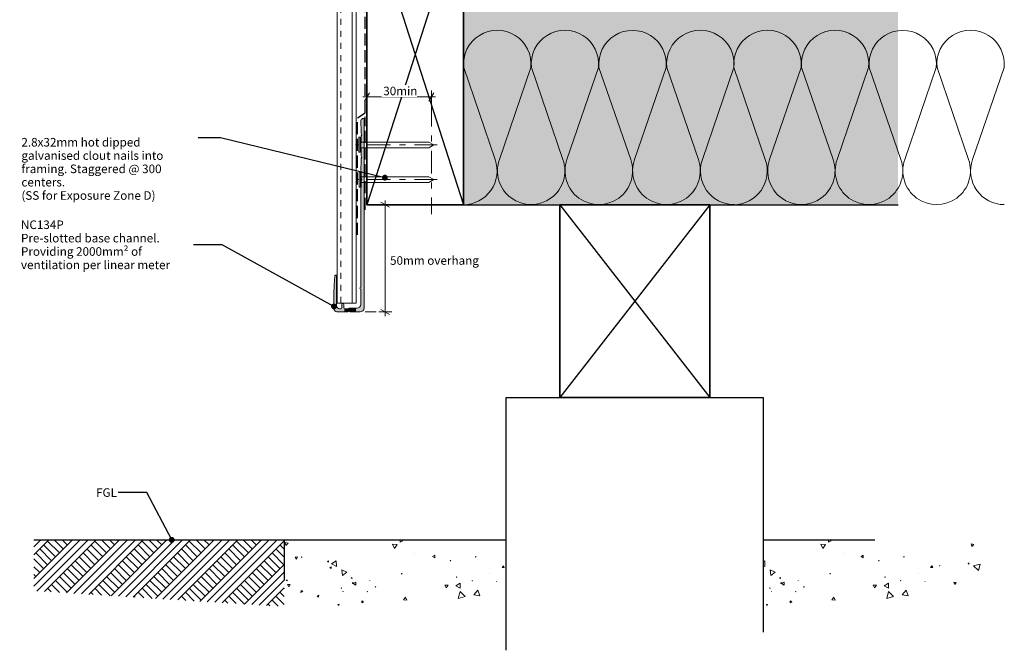
# Model space of a CAD drawing. Units: millimetres. Extents: x -230 to 230, y -246 to 246.
import ezdxf

# ---------------------------------------------------------------- set-up
doc = ezdxf.new("R2010")
doc.units = ezdxf.units.MM
doc.header["$MEASUREMENT"] = 0
doc.set_wipeout_variables(frame=1)
for name, pattern in [('Double Dashed', [21.872221469879157, 10.58333301544189, -4.233333110809326, 2.822222232818604, -4.233333110809337]), ('Hidden Line', [7.824444465637205, 5.644444465637207, -2.179999999999998]), ('Small Dashed', [5.6444444444432, 2.8222222222216, -2.8222222222216]), ('Wipeout_Contour', [1000, 0, -1000])]:
    doc.linetypes.add(name, pattern=pattern)
for name, color, linetype, lineweight in [('0_Pen_No__1', 7, 'Continuous', 18), ('0_Pen_No__181', 7, 'Continuous', 5), ('0_Pen_No__182', 7, 'Continuous', 13), ('0_Pen_No__183', 7, 'Continuous', 18), ('0_Pen_No__184', 7, 'Continuous', 25), ('0_Pen_No__185', 7, 'Continuous', 35), ('0_Pen_No__201', 1, 'Continuous', 25), ('0_Pen_No__86', 7, 'Continuous', 25)]:
    doc.layers.add(name, color=color, linetype=linetype, lineweight=lineweight)
for name, color, linetype, lineweight, true_color in [('0_Pen_No__191', 7, 'Continuous', 13, 0xe8e8e8), ('0_Pen_No__193', 7, 'Continuous', 13, 0xb9b9b9), ('0_Pen_No__194', 7, 'Continuous', 13, 0xa2a2a2), ('0_Pen_No__195', 7, 'Continuous', 13, 0x8b8b8b), ('0_Pen_No__196', 7, 'Continuous', 13, 0x747474), ('0_Pen_No__199', 7, 'Continuous', 13, 0x2e2e2e), ('0_Pen_No__215', 7, 'Continuous', 25, 0x8b8b8b), ('0_Pen_No__236', 7, 'Continuous', 0, 0xf5f2da)]:
    doc.layers.add(name, color=color, linetype=linetype, lineweight=lineweight, true_color=true_color)
doc.styles.add('GENERATED_STYLE_1', font='arial.ttf')
doc.styles.add('GENERATED_STYLE_2', font='arialbd.ttf')
doc.dimstyles.new('GENERATED_STYLE__1', dxfattribs={"dimtxt": 4, "dimasz": 3.04, "dimexe": 0.18, "dimexo": 0.0625, "dimgap": 0.09, "dimtad": 1, "dimtih": 1, "dimtoh": 1, "dimdec": 0, "dimzin": 0, "dimdsep": 46, "dimtxsty": 'GENERATED_STYLE_1', "dimblk": 'ARROWHEAD_2', "dimblk1": 'ARROWHEAD_2', "dimblk2": 'ARROWHEAD_2', "dimcen": 0.09, "dimse1": 1, "dimse2": 1, "dimclrd": 7, "dimclre": 7, "dimclrt": 7, "dimadec": 0, "dimazin": 0, "dimtfac": 1, "dimtdec": 4, "dimtmove": 0, "dimatfit": 3, "dimfxl": 1, "dimtolj": 1, "dimtzin": 0, "dimarcsym": 0})
doc.dimstyles.new('GENERATED_STYLE__2', dxfattribs={"dimtxt": 4, "dimasz": 3.04, "dimexe": 0.18, "dimexo": 0.0625, "dimgap": 0.09, "dimtad": 1, "dimdec": 0, "dimzin": 0, "dimdsep": 46, "dimtxsty": 'GENERATED_STYLE_1', "dimblk": 'ARROWHEAD_2', "dimblk1": 'ARROWHEAD_2', "dimblk2": 'ARROWHEAD_2', "dimcen": 0.09, "dimse1": 1, "dimse2": 1, "dimclrd": 7, "dimclre": 7, "dimclrt": 7, "dimadec": 0, "dimazin": 0, "dimtfac": 1, "dimtdec": 4, "dimtmove": 2, "dimatfit": 3, "dimfxl": 1, "dimtolj": 1, "dimtzin": 0, "dimarcsym": 0})
doc.dimstyles.new('GENERATED_STYLE__5', dxfattribs={"dimtxt": 0.18, "dimasz": 5.472, "dimexe": 0.18, "dimexo": 0.0625, "dimgap": 0.09, "dimtad": 0, "dimtih": 1, "dimtoh": 1, "dimdec": 4, "dimzin": 0, "dimdsep": 46, "dimcen": 0.09, "dimadec": 0, "dimazin": 0, "dimtfac": 1, "dimtdec": 4, "dimtmove": 0, "dimatfit": 3, "dimldrblk": 'ARROWHEAD_11', "dimfxl": 1, "dimtolj": 1, "dimtzin": 0, "dimarcsym": 0})

# ---------------------------------------------------------------- blocks, each defined once
blk = doc.blocks.new('*X2')
at = {"layer": '0_Pen_No__196', "color": 8, "linetype": 'Continuous', "lineweight": 13, "true_color": 0x747474}
for p, q in [((-104.6723838007752, -195.9227271340069), (-106.0578355638454, -195.6201040637196)), ((-106.0578355638454, -195.6201040637196), (-105.6271889489504, -196.9712520214)), ((-105.6271889489504, -196.9712520214), (-104.6723838007752, -195.9227271340069)), ((-98.04986724448379, -194.4639423810542), (-97.58483313095304, -194.3187712808837)), ((-98.01724989861408, -194.3187712826847), (-98.04986724448379, -194.4639423810542)), ((-55.8488723410748, -196.3316751609852), (-54.9117727047274, -198.3300116759591)), ((-53.6497123356238, -196.5192913275182), (-55.8488723410748, -196.3316751609852)), ((-54.9117727047274, -198.3300116759591), (-53.6497123356238, -196.5192913275182)), ((-52.30566692099379, -194.318771092299), (-52.35755485702082, -195.3978087710197)), ((-52.35755485702082, -195.3978087710197), (-51.1058496600546, -194.7532232203706)), ((-51.1058496600546, -194.7532232203706), (-51.78120148599012, -194.3187710901147)), ((-100.259407330546, -202.2583697012238), (-101.3934871273512, -202.4156135707351)), ((-100.6902700433626, -203.3191335499315), (-100.259407330546, -202.2583697012238)), ((-98.32578134116585, -202.1620310384247), (-98.35505233924385, -202.4781029694511)), ((-98.06669051851264, -202.3454164318675), (-98.32578134116585, -202.1620310384247)), ((-45.45313480603944, -200.6328747512371), (-45.47868282113102, -200.640888698996)), ((-45.47868282113102, -200.640888698996), (-45.45896853124142, -200.659006955202)), ((-45.45896853124142, -200.659006955202), (-45.45313480603944, -200.6328747512371)), ((-36.15773418571863, -201.4842393519191), (-37.14843904658863, -202.0978227387819)), ((-37.14843904658863, -202.0978227387819), (-36.12170781579024, -202.6490066225167)), ((-36.12170781579024, -202.6490066225167), (-36.15773418571863, -201.4842393519191)), ((-17.14529862361522, -202.0142216254159), (-17.17008889753544, -202.4331394767937)), ((-17.17008889753544, -202.4331394767937), (-16.79490025918343, -202.2451495580864)), ((-16.79490025918343, -202.2451495580864), (-17.14529862361522, -202.0142216254159)), ((-101.3934871273512, -202.4156135707351), (-100.6902700433626, -203.3191335499315)), ((-98.35505233924385, -202.4781029694511), (-98.06669051851264, -202.3454164318675)), ((-85.74480422376183, -204.0650654622029), (-86.28687896347903, -204.4390526364883)), ((-86.28687896347903, -204.4390526364883), (-85.69195919999963, -204.7215095446907)), ((-85.69195919999963, -204.7215095446907), (-85.74480422376183, -204.0650654622029)), ((-82.11728076976746, -204.0773052253087), (-84.42409121750484, -205.4774000831225)), ((-84.42409121750484, -205.4774000831225), (-82.05816827906123, -206.7751091036715)), ((-82.05816827906123, -206.7751091036715), (-82.11728076976746, -204.0773052253087)), ((-28.87473627836965, -203.7281461634985), (-29.03530991546382, -204.0955839716789)), ((-29.03530991546382, -204.0955839716789), (-28.63681262072143, -204.0509259164903)), ((-28.63681262072143, -204.0509259164903), (-28.87473627836965, -203.7281461634985)), ((-4.058961760307622, -206.3844721823787), (-4.648104979299212, -207.1546957924591)), ((-3.686500156879213, -207.2797969815329), (-4.058961760307622, -206.3844721823787)), ((-84.46525077161124, -206.8852237746511), (-85.1344340342418, -207.2145756401258)), ((-85.1344340342418, -207.2145756401258), (-84.51461532064162, -207.6294294126139)), ((-84.51461532064162, -207.6294294126139), (-84.46525077161124, -206.8852237746511)), ((-77.15079195532104, -209.3264564958649), (-79.61010148031264, -208.2930704230949)), ((-79.61010148031264, -208.2930704230949), (-79.27538530875262, -210.9395879838915)), ((-79.27538530875262, -210.9395879838915), (-77.15079195532104, -209.3264564958649)), ((-51.70445875423443, -209.9856563005463), (-51.61843279835543, -210.3156903180371)), ((-51.37562793303505, -210.0761726461157), (-51.70445875423443, -209.9856563005463)), ((-51.61843279835543, -210.3156903180371), (-51.37562793303505, -210.0761726461157)), ((-10.38239692373422, -210.1687673574023), (-10.45665158000161, -210.1720657570301)), ((-10.45665158000161, -210.1720657570301), (-10.41666775399863, -210.2347229758929)), ((-10.41666775399863, -210.2347229758929), (-10.38239692373422, -210.1687673574023)), ((-4.648104979299212, -207.1546957924591), (-3.686500156879213, -207.2797969815329)), ((-105.119212027153, -213.0089113350066), (-105.4780724509416, -213.3365886410108)), ((-105.4780724509416, -213.3365886410108), (-105.014865367804, -213.4835322314225)), ((-105.014865367804, -213.4835322314225), (-105.119212027153, -213.0089113350066)), ((-103.6698097248168, -215.0913650543875), (-104.9858385105722, -215.1375225182935)), ((-104.9858385105722, -215.1375225182935), (-104.2878505813776, -216.2541581469163)), ((-104.2878505813776, -216.2541581469163), (-103.6698097248168, -215.0913650543875)), ((-74.80388464290844, -211.8736549098296), (-75.13429700849042, -212.1031431080255)), ((-75.13429700849042, -212.1031431080255), (-74.7703482161932, -212.2745445112461)), ((-74.7703482161932, -212.2745445112461), (-74.80388464290844, -211.8736549098296)), ((-74.54451124607084, -214.2277291177099), (-74.58998929088246, -214.6717785545237)), ((-74.58998929088246, -214.6717785545237), (-74.18269217565985, -214.4891389782383)), ((-74.18269217565985, -214.4891389782383), (-74.54451124607084, -214.2277291177099)), ((-72.96975615710922, -213.9835810419021), (-74.19388107893545, -214.7092082849595)), ((-74.19388107893545, -214.7092082849595), (-72.95340699185662, -215.4065179431379)), ((-72.95340699185662, -215.4065179431379), (-72.96975615710922, -213.9835810419021)), ((-66.45100253303622, -213.1473738822596), (-66.50288084301282, -213.2109758087039)), ((-66.50288084301282, -213.2109758087039), (-66.42186080399425, -213.2241027798267)), ((-66.42186080399425, -213.2241027798267), (-66.45100253303622, -213.1473738822596)), ((-63.80835949553365, -216.0171242801136), (-63.95426576910182, -216.3483415688691)), ((-63.59447004608304, -216.3090914639729), (-63.80835949553365, -216.0171242801136)), ((-29.97440125231862, -215.4283393449583), (-31.52626900274702, -215.4046802205507)), ((-31.52626900274702, -215.4046802205507), (-30.77082453030103, -216.7604666779391)), ((-30.77082453030103, -216.7604666779391), (-29.97440125231862, -215.4283393449583)), ((-24.36277495326164, -214.5151680916831), (-26.31305887020482, -215.759758293405)), ((-26.31305887020482, -215.759758293405), (-24.26007017974083, -216.8264586092091)), ((-26.05670339060642, -211.5298928800318), (-26.08195723004803, -211.8367308530399)), ((-26.08195723004803, -211.8367308530399), (-25.80360083085642, -211.7051823330353)), ((-25.80360083085642, -211.7051823330353), (-26.05670339060642, -211.5298928800318)), ((-24.26007017974083, -216.8264586092091), (-24.36277495326164, -214.5151680916831)), ((-18.66959383031061, -213.2606882230305), (-18.72005371257662, -213.4830774864957)), ((-18.72005371257662, -213.4830774864957), (-18.50222901975382, -213.4155823946774)), ((-18.50222901975382, -213.4155823946774), (-18.66959383031061, -213.2606882230305)), ((-7.251520756040436, -213.7062760409395), (-7.269508957182619, -213.7150181585133)), ((-7.269508957182619, -213.7150181585133), (-7.252943960709829, -213.7262253388839)), ((-7.252943960709829, -213.7262253388839), (-7.251520756040436, -213.7062760409395)), ((-98.56085188521006, -217.8996660504707), (-98.62417807746124, -218.8081795989435)), ((-98.62417807746124, -218.8081795989435), (-97.80571916867584, -218.4087649159217)), ((-97.80571916867584, -218.4087649159217), (-98.56085188521006, -217.8996660504707)), ((-90.20853559067322, -220.1801855658851), (-91.01840266121404, -220.4046754356519)), ((-91.01840266121404, -220.4046754356519), (-90.41905519583344, -220.9937959575452)), ((-90.41905519583344, -220.9937959575452), (-90.20853559067322, -220.1801855658851)), ((-79.71589624946004, -216.7105470098172), (-79.87446481935505, -216.9025570927883)), ((-79.87446481935505, -216.9025570927883), (-79.62889492477184, -216.9438764610737)), ((-79.62889492477184, -216.9438764610737), (-79.71589624946004, -216.7105470098172)), ((-78.97826140848524, -218.3241313539922), (-79.00700038865543, -218.4069988926671)), ((-79.00700038865543, -218.4069988926671), (-78.92086550492884, -218.3904538102361)), ((-78.92086550492884, -218.3904538102361), (-78.97826140848524, -218.3241313539922)), ((-67.60246723758623, -218.3793493626017), (-67.71446882534262, -218.4514908291881)), ((-67.71446882534262, -218.4514908291881), (-67.59599168873443, -218.5124163161561)), ((-67.59599168873443, -218.5124163161561), (-67.60246723758623, -218.3793493626017)), ((-63.95426576910182, -216.3483415688691), (-63.59447004608304, -216.3090914639729)), ((-24.34156692893544, -218.3721863941115), (-25.15594397294305, -221.6103033902569)), ((-21.94446387185103, -220.6965161005535), (-24.34156692893544, -218.3721863941115)), ((-16.10878783647124, -217.7843502836315), (-17.87774285103924, -219.9957274086734)), ((-17.87774285103924, -219.9957274086734), (-15.07815657612122, -220.4219988269203)), ((-15.07815657612122, -220.4219988269203), (-16.10878783647124, -217.7843502836315)), ((-80.76418347727903, -224.4209112826931), (-81.33691708126324, -224.5455528280849)), ((-81.33691708126324, -224.5455528280849), (-80.94260753459483, -224.9792339060403)), ((-80.94260753459483, -224.9792339060403), (-80.76418347727903, -224.4209112826931)), ((-69.36696586210145, -223.1878831460934), (-70.22587412922704, -222.7868300332749)), ((-70.22587412922704, -222.7868300332749), (-70.14374217963203, -223.7311929685355)), ((-70.14374217963203, -223.7311929685355), (-69.36696586210145, -223.1878831460934)), ((-49.78256055194563, -221.1167997023527), (-50.70148225246984, -222.2966092094671)), ((-50.70148225246984, -222.2966092094671), (-49.22027639742021, -222.5025139926527)), ((-49.22027639742021, -222.5025139926527), (-49.78256055194563, -221.1167997023527)), ((-25.15594397294305, -221.6103033902569), (-21.94446387185103, -220.6965161005535))]:
    blk.add_line(p, q, dxfattribs=at)
blk = doc.blocks.new('Fill_1')
at = {"layer": '0_Pen_No__196', "color": 8, "linetype": 'Continuous', "lineweight": 13, "true_color": 0x747474}
blk.add_blockref('*X2', (0, 0), dxfattribs=at)
blk = doc.blocks.new('*X4')
at = {"layer": '0_Pen_No__196', "color": 8, "linetype": 'Continuous', "lineweight": 13, "true_color": 0x747474}
for p, q in [((144.1511276589252, -196.3316751609852), (145.0882272952726, -198.3300116759591)), ((146.3502876643762, -196.5192913275182), (144.1511276589252, -196.3316751609852)), ((145.0882272952726, -198.3300116759591), (146.3502876643762, -196.5192913275182)), ((147.6943330742639, -194.318771190919), (147.6424451429792, -195.3978087710197)), ((147.6424451429792, -195.3978087710197), (148.8941503399454, -194.7532232203706)), ((148.8941503399454, -194.7532232203706), (148.2187986673137, -194.3187711887347)), ((214.3009735404523, -196.1241492965484), (214.6479740145544, -197.3801154545988)), ((215.5621723766685, -196.4516211498759), (214.3009735404523, -196.1241492965484)), ((214.6479740145544, -197.3801154545988), (215.5621723766685, -196.4516211498759)), ((154.5468651939606, -200.6328747512371), (154.521317178869, -200.640888698996)), ((154.521317178869, -200.640888698996), (154.5410314687586, -200.659006955202)), ((154.5410314687586, -200.659006955202), (154.5468651939606, -200.6328747512371)), ((163.8422658142814, -201.4842393519191), (162.8515609534114, -202.0978227387819)), ((162.8515609534114, -202.0978227387819), (163.8782921842098, -202.6490066225167)), ((163.8782921842098, -202.6490066225167), (163.8422658142814, -201.4842393519191)), ((182.8547013763848, -202.0142216254159), (182.8299111024646, -202.4331394767937)), ((182.8299111024646, -202.4331394767937), (183.2050997408166, -202.2451495580864)), ((183.2050997408166, -202.2451495580864), (182.8547013763848, -202.0142216254159)), ((117.8827192302326, -204.0773052253087), (117.2155908792569, -204.4822119113431)), ((117.2155908792569, -206.3767659133554), (117.9418317209388, -206.7751091036715)), ((117.9418317209388, -206.7751091036715), (117.8827192302326, -204.0773052253087)), ((171.1252637216304, -203.7281461634985), (170.9646900845362, -204.0955839716789)), ((170.9646900845362, -204.0955839716789), (171.3631873792786, -204.0509259164903)), ((171.3631873792786, -204.0509259164903), (171.1252637216304, -203.7281461634985)), ((195.9410382396924, -206.3844721823787), (195.3518950207008, -207.1546957924591)), ((196.3134998431208, -207.2797969815329), (195.9410382396924, -206.3844721823787)), ((199.6246829779816, -206.3226074965983), (199.5199616957602, -206.4358579397835)), ((199.5199616957602, -206.4358579397835), (199.6704000976592, -206.4699240089114)), ((199.6704000976592, -206.4699240089114), (199.6246829779816, -206.3226074965983)), ((213.4012309880827, -205.1465989958267), (212.8447068155642, -205.1324917526885)), ((212.8447068155642, -205.1324917526885), (213.1107516708884, -205.6215094454787)), ((213.1107516708884, -205.6215094454787), (213.4012309880827, -205.1465989958267)), ((218.5285656177705, -205.5879454738285), (215.4423657948546, -206.3661610766931)), ((215.4423657948546, -206.3661610766931), (217.6594201880146, -208.6497807230611)), ((217.6594201880146, -208.6497807230611), (218.5285656177705, -205.5879454738285)), ((122.849208044679, -209.3264564958649), (120.3898985196874, -208.2930704230949)), ((120.3898985196874, -208.2930704230949), (120.7246146912474, -210.9395879838915)), ((120.7246146912474, -210.9395879838915), (122.849208044679, -209.3264564958649)), ((148.2955412457656, -209.9856563005463), (148.3815672016446, -210.3156903180371)), ((148.624372066965, -210.0761726461157), (148.2955412457656, -209.9856563005463)), ((148.3815672016446, -210.3156903180371), (148.624372066965, -210.0761726461157)), ((189.6176030762658, -210.1687673574023), (189.5433484199984, -210.1720657570301)), ((189.5433484199984, -210.1720657570301), (189.5833322460014, -210.2347229758929)), ((189.5833322460014, -210.2347229758929), (189.6176030762658, -210.1687673574023)), ((195.3518950207008, -207.1546957924591), (196.3134998431208, -207.2797969815329)), ((125.1961153570916, -211.8736549098296), (124.8657029915096, -212.1031431080255)), ((124.8657029915096, -212.1031431080255), (125.2296517838068, -212.2745445112461)), ((125.2296517838068, -212.2745445112461), (125.1961153570916, -211.8736549098296)), ((125.4554887539292, -214.2277291177099), (125.4100107091176, -214.6717785545237)), ((125.4100107091176, -214.6717785545237), (125.8173078243402, -214.4891389782383)), ((125.8173078243402, -214.4891389782383), (125.4554887539292, -214.2277291177099)), ((127.0302438428908, -213.9835810419021), (125.8061189210646, -214.7092082849595)), ((125.8061189210646, -214.7092082849595), (127.0465930081434, -215.4065179431379)), ((127.0465930081434, -215.4065179431379), (127.0302438428908, -213.9835810419021)), ((133.5489974669638, -213.1473738822596), (133.4971191569872, -213.2109758087039)), ((133.4971191569872, -213.2109758087039), (133.5781391960058, -213.2241027798267)), ((133.5781391960058, -213.2241027798267), (133.5489974669638, -213.1473738822596)), ((136.1916405044664, -216.0171242801136), (136.0457342308982, -216.3483415688691)), ((136.405529953917, -216.3090914639729), (136.1916405044664, -216.0171242801136)), ((170.0255987476814, -215.4283393449583), (168.473730997253, -215.4046802205507)), ((168.473730997253, -215.4046802205507), (169.229175469699, -216.7604666779391)), ((169.229175469699, -216.7604666779391), (170.0255987476814, -215.4283393449583)), ((175.6372250467384, -214.5151680916831), (173.6869411297952, -215.759758293405)), ((173.6869411297952, -215.759758293405), (175.7399298202592, -216.8264586092091)), ((173.9432966093936, -211.5298928800318), (173.918042769952, -211.8367308530399)), ((173.918042769952, -211.8367308530399), (174.1963991691436, -211.7051823330353)), ((174.1963991691436, -211.7051823330353), (173.9432966093936, -211.5298928800318)), ((175.7399298202592, -216.8264586092091), (175.6372250467384, -214.5151680916831)), ((181.3304061696894, -213.2606882230305), (181.2799462874234, -213.4830774864957)), ((181.2799462874234, -213.4830774864957), (181.4977709802462, -213.4155823946774)), ((181.4977709802462, -213.4155823946774), (181.3304061696894, -213.2606882230305)), ((192.7484792439596, -213.7062760409395), (192.7304910428174, -213.7150181585133)), ((192.7304910428174, -213.7150181585133), (192.7470560392902, -213.7262253388839)), ((192.7470560392902, -213.7262253388839), (192.7484792439596, -213.7062760409395)), ((207.3305459761345, -214.2582476271859), (206.1965899506741, -214.1067791115597)), ((206.1965899506741, -214.1067791115597), (206.6323923809983, -215.1645480941959)), ((206.6323923809983, -215.1645480941959), (207.3305459761345, -214.2582476271859)), ((120.28410375054, -216.7105470098172), (120.125535180645, -216.9025570927883)), ((120.125535180645, -216.9025570927883), (120.3711050752282, -216.9438764610737)), ((120.3711050752282, -216.9438764610737), (120.28410375054, -216.7105470098172)), ((121.0217385915148, -218.3241313539922), (120.9929996113446, -218.4069988926671)), ((120.9929996113446, -218.4069988926671), (121.0791344950712, -218.3904538102361)), ((121.0791344950712, -218.3904538102361), (121.0217385915148, -218.3241313539922)), ((132.3975327624138, -218.3793493626017), (132.2855311746574, -218.4514908291881)), ((132.2855311746574, -218.4514908291881), (132.4040083112656, -218.5124163161561)), ((132.4040083112656, -218.5124163161561), (132.3975327624138, -218.3793493626017)), ((136.0457342308982, -216.3483415688691), (136.405529953917, -216.3090914639729)), ((175.6584330710646, -218.3721863941115), (174.844056027057, -221.6103033902569)), ((178.055536128149, -220.6965161005535), (175.6584330710646, -218.3721863941115)), ((183.8912121635288, -217.7843502836315), (182.1222571489608, -219.9957274086734)), ((182.1222571489608, -219.9957274086734), (184.9218434238788, -220.4219988269203)), ((184.9218434238788, -220.4219988269203), (183.8912121635288, -217.7843502836315)), ((119.235816522721, -224.4209112826931), (118.6630829187368, -224.5455528280849)), ((118.6630829187368, -224.5455528280849), (119.0573924654052, -224.9792339060403)), ((119.0573924654052, -224.9792339060403), (119.235816522721, -224.4209112826931)), ((130.6330341378986, -223.1878831460934), (129.774125870773, -222.7868300332749)), ((129.774125870773, -222.7868300332749), (129.856257820368, -223.7311929685355)), ((129.856257820368, -223.7311929685355), (130.6330341378986, -223.1878831460934)), ((150.2174394480544, -221.1167997023527), (149.2985177475302, -222.2966092094671)), ((149.2985177475302, -222.2966092094671), (150.7797236025798, -222.5025139926527)), ((150.7797236025798, -222.5025139926527), (150.2174394480544, -221.1167997023527)), ((174.844056027057, -221.6103033902569), (178.055536128149, -220.6965161005535))]:
    blk.add_line(p, q, dxfattribs=at)
blk = doc.blocks.new('Fill_2')
at = {"layer": '0_Pen_No__196', "color": 8, "linetype": 'Continuous', "lineweight": 13, "true_color": 0x747474}
blk.add_blockref('*X4', (0, 0), dxfattribs=at)
blk = doc.blocks.new('Nail[1]', base_point=(-35.01001464925019, -13.49548666439772))
at = {"layer": '0_Pen_No__181', "color": 7, "linetype": 'Double Dashed', "lineweight": 5}
blk.add_line((-35.01001464925019, -9.98165438204192), (-73.11150912452885, -9.98165438204192), dxfattribs=at)
at = {"layer": '0_Pen_No__195', "color": 252, "linetype": 'Continuous', "lineweight": 13, "true_color": 0x8b8b8b}
for p, q in [((-71.58947030209045, -6.467822098686477), (-70.9108173184691, -6.467822098686477)), ((-71.58947030209045, -13.49548666439772), (-71.58947030209045, -6.467822098686477)), ((-70.9108173184691, -6.467822098686477), (-70.9108173184691, -13.49548666439772)), ((-38.95262258321125, -8.753917492670977), (-70.9108173184691, -8.753917492670977)), ((-36.60819176900837, -9.98165438204192), (-38.95262258321125, -8.753917492670977)), ((-70.9108173184691, -13.49548666439772), (-71.58947030209045, -13.49548666439772)), ((-70.9108173184691, -11.37871991081908), (-38.95262258321125, -11.37871991081908)), ((-38.95262258321125, -11.37871991081908), (-36.60819176900837, -9.98165438204192))]:
    blk.add_line(p, q, dxfattribs=at)
blk = doc.blocks.new('Nail[2]', base_point=(-35.01001464925019, -29.68798666439776))
at = {"layer": '0_Pen_No__181', "color": 7, "linetype": 'Double Dashed', "lineweight": 5}
blk.add_line((-35.01001464925019, -26.17415438204196), (-72.942229223029, -26.17415438204196), dxfattribs=at)
at = {"layer": '0_Pen_No__195', "color": 252, "linetype": 'Continuous', "lineweight": 13, "true_color": 0x8b8b8b}
for p, q in [((-71.4269526178079, -22.66032209868652), (-70.7513147996492, -22.66032209868652)), ((-71.4269526178079, -29.68798666439776), (-71.4269526178079, -22.66032209868652)), ((-70.7513147996492, -22.66032209868652), (-70.7513147996492, -29.68798666439776)), ((-38.935106097522, -24.94641749267102), (-70.7513147996492, -24.94641749267102)), ((-70.7513147996492, -27.57121991081912), (-38.935106097522, -27.57121991081912)), ((-36.60109127940453, -26.17415438204196), (-38.935106097522, -24.94641749267102)), ((-38.935106097522, -27.57121991081912), (-36.60109127940453, -26.17415438204196)), ((-70.7513147996492, -29.68798666439776), (-71.4269526178079, -29.68798666439776))]:
    blk.add_line(p, q, dxfattribs=at)
blk = doc.blocks.new('*D13')
at = {"layer": '0_Pen_No__181', "color": 7, "linetype": 'Continuous', "lineweight": 5, "transparency": 16777216}
for p, q in [((-67.79453411968773, 9.328670664675467), (-67.79453411968773, 15.32867066467547)), ((-37.71249072137061, 9.328670664675467), (-37.71249072137061, 15.32867066467547)), ((-69.75053411968771, 12.32867066467547), (-67.79453411968773, 12.32867066467547)), ((-67.79453411968773, 12.32867066467547), (-37.71249072137061, 12.32867066467547)), ((-37.71249072137061, 12.32867066467547), (-35.75649072137062, 12.32867066467547))]:
    blk.add_line(p, q, dxfattribs=at)
at = {"layer": '0_Pen_No__183', "color": 7, "linetype": 'Continuous', "lineweight": 18, "transparency": 16777216}
for p, q in [((-66.63983411968773, 14.32867066467547), (-68.94923411968772, 10.32867066467547)), ((-38.86719072137062, 10.32867066467547), (-36.55779072137062, 14.32867066467547))]:
    blk.add_line(p, q, dxfattribs=at)
at = {"color": 254, "linetype": 'Wipeout_Contour', "lineweight": 0, "ltscale": 220.094294992734, "transparency": 16777216}
blk.add_wipeout([(-60.98581219945311, 12.33867066600111), (-44.52121243778824, 12.33867066600111), (-44.52121243778824, 17.918670741997033), (-60.98581219945311, 17.918670741997033)], dxfattribs=at)
at = {"layer": '0_Pen_No__86', "color": 7, "lineweight": 25, "transparency": 16777216, "insert": (-60.1958121627808, 13.12867070267343), "char_height": 4, "attachment_point": 7, "style": 'GENERATED_STYLE_1'}
blk.add_mtext('\\A1;30min', dxfattribs=at)
blk = doc.blocks.new('ARROWHEAD_2')
at = {"color": 0, "linetype": 'Continuous', "lineweight": 0}
for p, q in [((0, 0), (-1, 0)), ((-0.3781315, -0.655), (0.3781315, 0.655))]:
    blk.add_line(p, q, dxfattribs=at)
blk = doc.blocks.new('*D16')
at = {"layer": '0_Pen_No__181', "color": 7, "linetype": 'Continuous', "lineweight": 5, "transparency": 16777216}
for p, q in [((-59.26757485912715, -37.93865704870725), (-59.26757485912715, -35.98265704870725)), ((-56.26757485912714, -37.93865704870725), (-62.26757485912715, -37.93865704870725)), ((-59.26757485912715, -87.93865704870727), (-59.26757485912715, -37.93865704870725)), ((-56.26757485912714, -87.93865704870727), (-62.26757485912715, -87.93865704870727)), ((-59.26757485912715, -89.89465704870729), (-59.26757485912715, -87.93865704870727))]:
    blk.add_line(p, q, dxfattribs=at)
at = {"layer": '0_Pen_No__183', "color": 7, "linetype": 'Continuous', "lineweight": 18, "transparency": 16777216}
for p, q in [((-57.26757485912714, -39.09335704870725), (-61.26757485912715, -36.78395704870724)), ((-61.26757485912715, -86.7839570487073), (-57.26757485912714, -89.09335704870729))]:
    blk.add_line(p, q, dxfattribs=at)
at = {"color": 254, "linetype": 'Wipeout_Contour', "lineweight": 0, "ltscale": 304.5650972224648, "transparency": 16777216}
blk.add_wipeout([(-57.8892777832834, -66.83123978125133), (-16.64127395986684, -66.83123978125134), (-16.641273959866833, -61.116954066965626), (-57.88927778328339, -61.11695406696562)], dxfattribs=at)
at = {"layer": '0_Pen_No__86', "color": 7, "lineweight": 25, "transparency": 16777216, "insert": (-57.03213492757886, -65.97409692554679), "char_height": 4, "attachment_point": 7, "style": 'GENERATED_STYLE_1'}
blk.add_mtext('\\A1;50mm overhang', dxfattribs=at)
blk = doc.blocks.new('ARROWHEAD_11')
at = {"color": 0, "linetype": 'Continuous', "lineweight": 0}
blk.add_line((0, 0), (-1, 0), dxfattribs=at)
at = {"color": 0, "linetype": 'Continuous', "lineweight": 0, "const_width": 0.25, "flags": 128}
blk.add_lwpolyline([(-0.125, 0, 1), (0.125, 0, 1)], format="xyb", close=True, dxfattribs=at)

msp = doc.modelspace()

# ---------------------------------------------------------------- hatches: boundary and pattern name
at = {"layer": '0_Pen_No__191', "linetype": 'Continuous', "lineweight": 13, "true_color": 0xe8e8e8}
h = msp.add_hatch(color=254, dxfattribs=at)
edge = h.paths.add_edge_path()
edge.add_line((-73.20634974615463, -87.93865704870727), (-73.20634974615463, -86.24532371537397))
edge.add_line((-73.20634974615463, -86.24532371537397), (-76.1743497461556, -86.24532371537397))
edge.add_arc((-76.11790530171234, -88.12562927092185), 1.881152560940426, 91.71943200214196, 120.1713597997353)
edge.add_line((-77.06334974615463, -86.49932371537396), (-78.20634974615541, -86.49932371537396))
edge.add_line((-78.20634974615541, -86.49932371537396), (-78.20634974615541, -87.93865704870727))
edge.add_line((-78.20634974615541, -87.93865704870727), (-76.68234974615555, -87.93865704870727))
edge.add_line((-76.68234974615555, -87.93865704870727), (-76.1743497461547, -87.64232371537382))
edge.add_line((-76.1743497461547, -87.64232371537382), (-75.70868307949046, -87.93865704870727))
edge.add_line((-75.70868307949046, -87.93865704870727), (-73.20634974615463, -87.93865704870727))
at = {"layer": '0_Pen_No__193', "linetype": 'Continuous', "lineweight": 13, "true_color": 0xb9b9b9}
h = msp.add_hatch(color=9, dxfattribs=at)
edge = h.paths.add_edge_path()
edge.add_line((-69.14701641282143, -86.03370512327534), (-69.14701641282143, 2.062178951291131))
edge.add_arc((-69.55315182949037, 1.888215409621522), 0.4418249545952452, 23.18732733739796, 75.61008337270661)
edge.add_line((-69.44334974615533, 2.316178951291104), (-69.90901641282224, 2.231512284623705))
edge.add_arc((-69.47860409700573, 1.119070740747081), 1.192803818802211, 111.151843032673, 181.4680219153469)
edge.add_line((-70.67101641282129, 1.088512284625587), (-70.67101641282129, -1.155154382042944))
edge.add_line((-70.67101641282129, -1.155154382042944), (-70.50168307948827, -1.45148771537551))
edge.add_line((-70.50168307948827, -1.45148771537551), (-70.50168307948827, -4.753487715376091))
edge.add_line((-70.50168307948827, -4.753487715376091), (-70.20534974615437, -5.261487715376045))
edge.add_line((-70.20534974615437, -5.261487715376045), (-70.50168307948827, -5.769487715375553))
edge.add_line((-70.50168307948827, -5.769487715375553), (-70.50168307948827, -9.07148771537547))
edge.add_line((-70.50168307948827, -9.07148771537547), (-70.67101641282129, -9.410154382041512))
edge.add_line((-70.67101641282129, -9.410154382041512), (-70.67101641282129, -11.56915438204309))
edge.add_line((-70.67101641282129, -11.56915438204309), (-70.50168307948827, -11.90782104870913))
edge.add_line((-70.50168307948827, -11.90782104870913), (-70.50168307948827, -15.20982104870905))
edge.add_line((-70.50168307948827, -15.20982104870905), (-70.20534974615526, -15.717821048709))
edge.add_line((-70.20534974615526, -15.717821048709), (-70.50168307948827, -16.22582104870807))
edge.add_line((-70.50168307948827, -16.22582104870807), (-70.50168307948827, -19.52782104870865))
edge.add_line((-70.50168307948827, -19.52782104870865), (-70.67101641282129, -19.86648771537558))
edge.add_line((-70.67101641282129, -19.86648771537558), (-70.67101641282129, -22.02548771537538))
edge.add_line((-70.67101641282129, -22.02548771537538), (-70.50168307948827, -22.36415438204142))
edge.add_line((-70.50168307948827, -22.36415438204142), (-70.50168307948827, -25.66615438204201))
edge.add_line((-70.50168307948827, -25.66615438204201), (-70.20534974615437, -26.17415438204196))
edge.add_line((-70.20534974615437, -26.17415438204196), (-70.50168307948827, -26.68215438204236))
edge.add_line((-70.50168307948827, -26.68215438204236), (-70.50168307948827, -29.98415438204183))
edge.add_line((-70.50168307948827, -29.98415438204183), (-70.67101641282129, -30.32282104870787))
edge.add_line((-70.67101641282129, -30.32282104870787), (-70.67101641282129, -76.4239903820405))
edge.add_arc((-70.64984974615477, -76.91082371537394), 0.4872932610064663, 92.48955292198102, 267.510447078019)
edge.add_line((-70.67101641282129, -77.39765704870737), (-70.67101641282129, -84.34032371537327))
edge.add_arc((-72.63489580320855, -84.28144432498627), 1.964761828466797, 271.71727975670973, 358.2827202428628, ccw=False)
edge.add_line((-72.5760164128362, -86.24532371537397), (-76.1743497461547, -86.24532371537397))
edge.add_arc((-76.1179053017124, -88.12562927092185), 1.881152560940397, 91.719432002113, 120.1713597997338)
edge.add_line((-77.06334974615463, -86.49932371537396), (-78.20634974615452, -86.49932371537396))
edge.add_arc((-78.16151724118905, -85.98882454374157), 0.512464006286134, 185.0188915246167, 264.9811084753817, ccw=False)
edge.add_line((-78.67201641282143, -86.03365704870703), (-78.67201641282143, -84.42499038204065))
edge.add_arc((-79.1080497461551, -84.39535704870735), 0.437039131225697, 356.1120904391751, 453.887909560937)
edge.add_arc((-79.16731641282135, -84.39535704870691), 0.4370391312251198, 86.11209043932679, 183.887909560888)
edge.add_line((-79.60334974615441, -84.42499038204065), (-79.60334974615441, -86.03365704870747))
edge.add_arc((-80.09018307948794, -86.0124903820404), 0.4872932610065898, 272.4895529219937, 357.5104470779544, ccw=False)
edge.add_line((-80.06901641282131, -86.49932371537396), (-80.57701641282127, -86.49932371537396))
edge.add_arc((-80.52654205384614, -85.05184935639899), 1.44835412824487, 181.9971313519313, 268.0028686480664, ccw=False)
edge.add_line((-81.97401641282111, -85.10232371537406), (-81.97401641282111, -71.21699038204166))
edge.add_arc((-82.36744762975236, -71.22538985294014), 0.3935208680202067, 1.223037508744974, 145.9978818230916)
edge.add_line((-82.69368307948803, -71.00532371537427), (-82.73601641282106, -71.17465704870773))
edge.add_line((-82.73601641282106, -71.17465704870773), (-83.11701641282103, -75.40799038204149))
edge.add_line((-83.11701641282103, -75.40799038204149), (-83.20168307948798, -79.68365704870406))
edge.add_line((-83.20168307948798, -79.68365704870406), (-83.20168307948798, -86.49932371537528))
edge.add_arc((-81.73098599919525, -86.4695049805801), 1.470999340219541, 181.1615264784336, 267.1282787290078)
edge.add_line((-81.80468307948989, -87.93865704870727), (-76.68234974615466, -87.93865704870727))
edge.add_line((-76.68234974615466, -87.93865704870727), (-76.1743497461547, -87.64232371537382))
edge.add_line((-76.1743497461547, -87.64232371537382), (-75.70868307948956, -87.93865704870727))
edge.add_line((-75.70868307948956, -87.93865704870727), (-71.05196833825381, -87.93865704870727))
edge.add_arc((-71.05196833825359, -86.03370512327511), 1.904951925432158, 269.9999999999931, 359.9999999999932)
at = {"layer": '0_Pen_No__194', "linetype": 'Continuous', "lineweight": 13, "true_color": 0xa2a2a2}
h = msp.add_hatch(dxfattribs=at)
h.set_pattern_fill('EARTH', color=253, style=0, pattern_type=2)
h.set_pattern_definition([(44.99999999999997, (0, 0), (-5.515432690948988, 5.515432690948995), []), (44.99999999999997, (-1.838477563649663, 1.838477563649665), (-11.03086538189798, 11.03086538189799), []), (44.99999999999997, (-3.676955127299326, 3.676955127299328), (-11.03086538189798, 11.03086538189799), []), (135.0000000000002, (-5.515432690948988, 5.515432690948995), (1.838477563649658, 1.83847756364967), [7.799999713895997, -7.799999713895997])])
h.paths.add_polyline_path([(-106.463066671306, -225.496431469427), (-223.3131672394566, -218.1353819522105), (-223.3131672394566, -194.3187713364294), (-106.463066671306, -194.3187708497564)])
at = {"layer": '0_Pen_No__236', "linetype": 'Continuous', "lineweight": 0, "true_color": 0xf5f2da}
msp.add_hatch(color=7, dxfattribs=at).paths.add_polyline_path([(-22.79453411968779, 102.0613429512927), (180.1745642972823, 102.0613429512927), (180.1745642972823, -37.93865704870725), (-22.79453411968779, -37.93865704870725)])

# ---------------------------------------------------------------- linework, layer by layer
at = {"layer": '0_Pen_No__1', "color": 7, "linetype": 'Continuous', "lineweight": 18, "flags": 128}
for points in [[(-69.14701641282143, -86.03370512327534), (-69.14701641282143, 2.062178951291127, 0.2328119608333661), (-69.44334974615533, 2.316178951291104), (-69.90901641282224, 2.231512284623705, 0.3168161902114308), (-70.67101641282129, 1.088512284625587), (-70.67101641282129, -1.155154382042944), (-70.50168307948827, -1.45148771537551), (-70.50168307948827, -4.753487715376091), (-70.20534974615437, -5.261487715376045), (-70.50168307948827, -5.769487715375553), (-70.50168307948827, -9.07148771537547), (-70.67101641282129, -9.410154382041512), (-70.67101641282129, -11.56915438204309), (-70.50168307948827, -11.90782104870913), (-70.50168307948827, -15.20982104870905), (-70.20534974615526, -15.717821048709), (-70.50168307948827, -16.22582104870807), (-70.50168307948827, -19.52782104870865), (-70.67101641282129, -19.86648771537558), (-70.67101641282129, -22.02548771537538), (-70.50168307948827, -22.36415438204142), (-70.50168307948827, -25.66615438204201), (-70.20534974615437, -26.17415438204196), (-70.50168307948827, -26.68215438204236), (-70.50168307948827, -29.98415438204183), (-70.67101641282129, -30.32282104870787), (-70.67101641282129, -76.4239903820405, 0.9574664724543328), (-70.67101641282129, -77.39765704870737), (-70.67101641282129, -84.34032371537327, -0.3967632776275307), (-72.5760164128362, -86.24532371537397), (-76.1743497461547, -86.24532371537397, 0.1247866838294053), (-77.06334974615463, -86.49932371537396), (-78.20634974615452, -86.49932371537396, -0.3637835461416319), (-78.67201641282143, -86.03365704870703), (-78.67201641282143, -84.42499038204065, 0.4545454545459727), (-79.13768307948925, -83.95932371537374, 0.4545454545449128), (-79.60334974615441, -84.42499038204065), (-79.60334974615441, -86.03365704870747, -0.3889836905543079), (-80.06901641282131, -86.49932371537396), (-80.57701641282127, -86.49932371537396, -0.3939393939391093), (-81.97401641282111, -85.10232371537406), (-81.97401641282111, -71.21699038204166, 0.7317208171226226), (-82.69368307948803, -71.00532371537427), (-82.73601641282106, -71.17465704870773), (-83.11701641282103, -75.40799038204149), (-83.20168307948798, -79.68365704870406), (-83.20168307948798, -86.49932371537528, 0.3937429045572167), (-81.80468307948989, -87.93865704870727), (-76.68234974615466, -87.93865704870727), (-76.1743497461547, -87.64232371537382), (-75.70868307948956, -87.93865704870727), (-71.05196833825381, -87.93865704870727, 0.414213562373095)], [(-73.20634974615463, -87.93865704870727), (-73.20634974615463, -86.24532371537397), (-76.1743497461556, -86.24532371537397, 0.1247866838292829), (-77.06334974615463, -86.49932371537396), (-78.20634974615541, -86.49932371537396), (-78.20634974615541, -87.93865704870727), (-76.68234974615555, -87.93865704870727), (-76.1743497461547, -87.64232371537382), (-75.70868307949046, -87.93865704870727)]]:
    msp.add_lwpolyline(points, format="xyb", close=True, dxfattribs=at)
at = {"layer": '0_Pen_No__184', "color": 7, "linetype": 'Hidden Line', "lineweight": 25}
msp.add_lwpolyline([(-72.20573611499492, -51.97955406092714), (-72.20573611499489, 2.561031188845253), (-68.6643252503365, 4.977124211510946), (-68.6643252503365, 196.0214904424431)], dxfattribs=at)
at = {"layer": '0_Pen_No__184', "color": 7, "linetype": 'Continuous', "lineweight": 25}
for points in [[(-22.79453411968779, -37.93865704870725), (180.1745642972823, -37.93865704870725)], [(-2.804659118630592, -245.8448242226106), (-2.804659118630592, -127.9386570487073), (117.2155908792569, -127.9386570487073), (117.2155908792569, -237.3405242286228)], [(-223.3131672394566, -194.3187713178609), (-2.804659118630592, -194.3187713178609)], [(-106.463066671306, -194.3187713178609), (-106.463066671306, -213.1458567575939)], [(117.2155908792569, -194.3187713178609), (169.2457443320676, -194.3187713178609)]]:
    msp.add_lwpolyline(points, dxfattribs=at)
at = {"layer": '0_Pen_No__185', "color": 7, "linetype": 'Continuous', "lineweight": 35}
for points in [[(-67.79453411968773, 102.0613429512927), (-22.79453411968779, 102.0613429512927), (-22.79453411968779, -37.93865704870725), (-67.79453411968773, -37.93865704870725)], [(22.20546588031302, -37.93865704870725), (92.20546588031333, -37.93865704870725), (92.20546588031333, -127.9386570487073), (22.20546588031302, -127.9386570487073)]]:
    msp.add_lwpolyline(points, close=True, dxfattribs=at)
at = {"layer": '0_Pen_No__195', "color": 252, "linetype": 'Continuous', "lineweight": 13, "true_color": 0x8b8b8b}
for p, q in [((-67.79453411968773, 4.929631103438358), (-67.79453411968773, 244.8541385175465)), ((-72.87446531527995, -83.80680694321772), (-81.69228314206805, -83.80680694321772))]:
    msp.add_line(p, q, dxfattribs=at)
at = {"layer": '0_Pen_No__195', "color": 252, "linetype": 'Double Dashed', "lineweight": 13, "true_color": 0x8b8b8b}
for p, q in [((-37.71249072137061, 9.145358946397675), (-37.71249072137061, -42.38080199800032)), ((-68.62970003518308, -87.93865704870727), (-63.48572143148567, -87.93865704870727))]:
    msp.add_line(p, q, dxfattribs=at)
at = {"layer": '0_Pen_No__195', "color": 252, "linetype": 'Continuous', "lineweight": 13, "true_color": 0x8b8b8b}
for points in [[(-22.79453411968779, -37.93865704870725, 0.516712314871377), (-7.991210166335082, -16.91132297197284), (-22.63855143716897, 26.01467385302691, -1.112284561394922), (8.688114171164774, 26.01467385302691), (-5.959228158002094, -16.91132297197284, 1.415874832404686), (23.67410517533175, -16.91132297197284), (8.942110996164931, 26.01467385302691, -1.112284561394922), (40.26877660449779, 26.01467385302691), (25.53678189616493, -16.91132297197284, 1.409090708936525), (55.3394527961646, -16.91132297197284), (40.52277395866489, 26.01467385302691, -1.11037949680795), (71.84943956699775, 26.01467385302691), (57.11744485866488, -16.91132297197284, 1.408797003453367), (86.92011522949848, -16.91132297197284), (72.18812157949772, 26.01467385302691, -1.113891959811516), (103.5147871878315, 26.01467385302691), (88.78276020033171, -16.91132297197284, 0.5168223339582679), (103.5994268669982, -37.9086563053066)], [(103.3588045053135, -37.93865704870725, 0.516712314871377), (118.1621284586662, -16.91132297197284), (103.5147871878324, 26.01467385302691, -1.112284561394922), (134.8414527961661, 26.01467385302691), (120.1941104669992, -16.91132297197284, 1.415874832404686), (149.8274438003331, -16.91132297197284), (135.0954496211663, 26.01467385302691, -1.112284561394922), (166.4221152294991, 26.01467385302691), (151.6901205211663, -16.91132297197284, 1.409090708936525), (181.4927914211659, -16.91132297197284), (166.6761125836662, 26.01467385302691, -1.11037949680795), (198.0027781919991, 26.01467385302691), (183.2707834836662, -16.91132297197284, 1.408797003453367), (213.0734538544998, -16.91132297197284), (198.341460204499, 26.01467385302691, -1.113891959811516), (229.6681258128328, 26.01467385302691), (214.936098825333, -16.91132297197284, 0.5168223339582679), (229.7527654919995, -37.9086563053066)]]:
    msp.add_lwpolyline(points, format="xyb", dxfattribs=at)
at = {"layer": '0_Pen_No__199', "color": 250, "linetype": 'Continuous', "lineweight": 13, "true_color": 0x2e2e2e}
for p, q in [((-81.69228314206805, -83.80680694321772), (-81.69228314206805, 197.6464640245884)), ((-74.6649090543483, -83.80680694321772), (-74.6649090543483, 197.6464640245884)), ((-72.87446531527995, -83.80680694321772), (-72.87446531527995, 197.6464640245884))]:
    msp.add_line(p, q, dxfattribs=at)
at = {"layer": '0_Pen_No__199', "color": 250, "linetype": 'Small Dashed', "lineweight": 13, "true_color": 0x2e2e2e}
msp.add_line((-79.94132769413446, -83.80680694321772), (-79.94132769413446, 197.6464640245884), dxfattribs=at)
at = {"layer": '0_Pen_No__201', "color": 1, "linetype": 'Hidden Line', "lineweight": 25}
msp.add_lwpolyline([(-68.70344741926186, -40.35165718632894), (-68.70344741926186, 3.119396599646341)], dxfattribs=at)
at = {"layer": '0_Pen_No__215', "color": 252, "linetype": 'Continuous', "lineweight": 25, "true_color": 0x8b8b8b}
for p, q in [((-67.79453411968773, 102.0613429512927), (-22.79453411968779, -37.93865704870725)), ((-22.79453411968779, 102.0613429512927), (-67.79453411968773, -37.93865704870725)), ((22.20546588031302, -37.93865704870725), (92.20546588031333, -127.9386570487073)), ((92.20546588031333, -37.93865704870725), (22.20546588031302, -127.9386570487073))]:
    msp.add_line(p, q, dxfattribs=at)

# ---------------------------------------------------------------- block references
at = {"color": 7, "linetype": 'Continuous', "lineweight": 25}
for name, p in [('Nail[1]', (-35.01001464925019, -13.49548666439772)), ('Nail[2]', (-35.01001464925019, -29.68798666439776))]:
    msp.add_blockref(name, p, dxfattribs=at)
at = {"layer": '0_Pen_No__196', "color": 8, "linetype": 'Continuous', "lineweight": 13, "true_color": 0x747474}
for name in ['Fill_1', 'Fill_2']:
    msp.add_blockref(name, (0, 0), dxfattribs=at)

# ---------------------------------------------------------------- wipeouts: each hides what was drawn before it
at = {"color": 7, "linetype": 'Wipeout_Contour', "lineweight": 25, "ltscale": 759.1356164767378}
msp.add_wipeout([(-229.9475742720218, -5.473542871868588), (-146.77534920960474, -5.473542871868588), (-146.77534920960474, -31.41640482460099), (-229.9475742720218, -31.41640482460099)], dxfattribs=at).dxf.layer = '0_Pen_No__86'
at = {"color": 7, "linetype": 'Wipeout_Contour', "lineweight": 25, "ltscale": 792.5005700506546}
msp.add_wipeout([(-229.7593263178449, -43.36485060797394), (-148.48021553323014, -43.36485060797394), (-148.48021553323014, -69.30785060797392), (-229.7593263178449, -69.30785060797392)], dxfattribs=at).dxf.layer = '0_Pen_No__86'
at = {"color": 7, "linetype": 'Wipeout_Contour', "lineweight": 25, "ltscale": 1023.442850894619}
msp.add_wipeout([(-194.68232627819316, -168.90596471012773), (-183.20346627819313, -168.90596471012773), (-183.20346627819313, -175.9916847101277), (-194.68232627819316, -175.9916847101277)], dxfattribs=at).dxf.layer = '0_Pen_No__86'

# ---------------------------------------------------------------- next in the draw order: texts
at = {"layer": '0_Pen_No__86', "color": 7, "linetype": 'Continuous', "lineweight": 25}
for s, insert, char_height, width, attachment_point, line_spacing_factor, style in [('\\A1;2.8x32mm hot dipped galvanised clout nails into framing. Staggered @ 300 centers.  \\P(SS for Exposure Zone D)', (-229.1475742720218, -6.787828586154308), 4.000000000000001, 82.37222506241704, 1, 0.9316191540898078, 'GENERATED_STYLE_1'), ('\\A1;NC134P\\P{\\fArial|b0|i0|c0|p34;Pre-slotted base channel. Providing 2000mm² of ventilation per linear meter    }', (-229.3593263178449, -56.65216489368821), 4, 80.4791107846148, 4, 0.9357879334399564, 'GENERATED_STYLE_2')]:
    msp.add_mtext(s, dxfattribs=dict(at, insert=insert, char_height=char_height, width=width, attachment_point=attachment_point, line_spacing_factor=line_spacing_factor, style=style))
at = {"layer": '0_Pen_No__86', "color": 7, "linetype": 'Continuous', "lineweight": 25, "insert": (-194.2823262781932, -172.2531647101277), "char_height": 4, "attachment_point": 4, "style": 'GENERATED_STYLE_1'}
msp.add_mtext('\\A1;FGL', dxfattribs=at)

# ---------------------------------------------------------------- next in the draw order: dimensions: what is measured, and where the dimension line sits
at = {"color": 7, "linetype": 'Continuous', "lineweight": 5}
dim = msp.add_linear_dim(base=(-37.71249072137061, 12.32867066467547), p1=(-67.79453411968773, -37.93865704870725), p2=(-37.71249072137061, -42.38080199800032), text='<MeasuredValue>min', dimstyle='GENERATED_STYLE__1', dxfattribs=at)
dim.commit()
dim.dimension.update_dxf_attribs({"geometry": '*D13', "text_midpoint": (-32.5440121627808, 15.12867070267343), "dimtype": 160})

# ---------------------------------------------------------------- next in the draw order: leaders
at = {"layer": '0_Pen_No__182', "color": 7, "linetype": 'Continuous', "lineweight": 13, "annotation_type": 0, "has_hookline": 1, "hookline_direction": 1}
for points, text_width in [([(-83.20168307948798, -85.38972667620803), (-135.3778846873781, -56.65216489368821), (-148.7902155332301, -56.65216489368821)], 65.85266030013644), ([(-158.9616506974631, -194.3187713178609), (-170.6342193166619, -172.2531647101277), (-183.9923262781932, -172.2531647101277)], 10.21009549795362)]:
    msp.add_leader(points, dimstyle='GENERATED_STYLE__5', dxfattribs=dict(at, text_width=text_width))

# ---------------------------------------------------------------- next in the draw order: dimensions: what is measured, and where the dimension line sits
at = {"color": 7, "linetype": 'Continuous', "lineweight": 5}
dim = msp.add_linear_dim(base=(-59.26757485912715, -37.93865704870725), p1=(-71.05196833825381, -87.93865704870727), p2=(-67.79453411968773, -37.93865704870725), angle=90, text='<MeasuredValue>mm overhang', dimstyle='GENERATED_STYLE__2', dxfattribs=at)
dim.commit()
dim.dimension.update_dxf_attribs({"geometry": '*D16', "text_midpoint": (-16.71193492757886, -63.9740969255468), "dimtype": 160, "text_rotation": 360})

# ---------------------------------------------------------------- next in the draw order: leaders
at = {"layer": '0_Pen_No__182', "color": 7, "linetype": 'Continuous', "lineweight": 13, "annotation_type": 0, "has_hookline": 1, "hookline_direction": 1, "text_width": 81.44338335607095}
msp.add_leader([(-59.44877416767708, -25.32632004837577), (-136.177708773547, -6.787828586154308), (-146.6853492096047, -6.787828586154308)], dimstyle='GENERATED_STYLE__5', dxfattribs=at)

doc.saveas('drawing.dxf')
